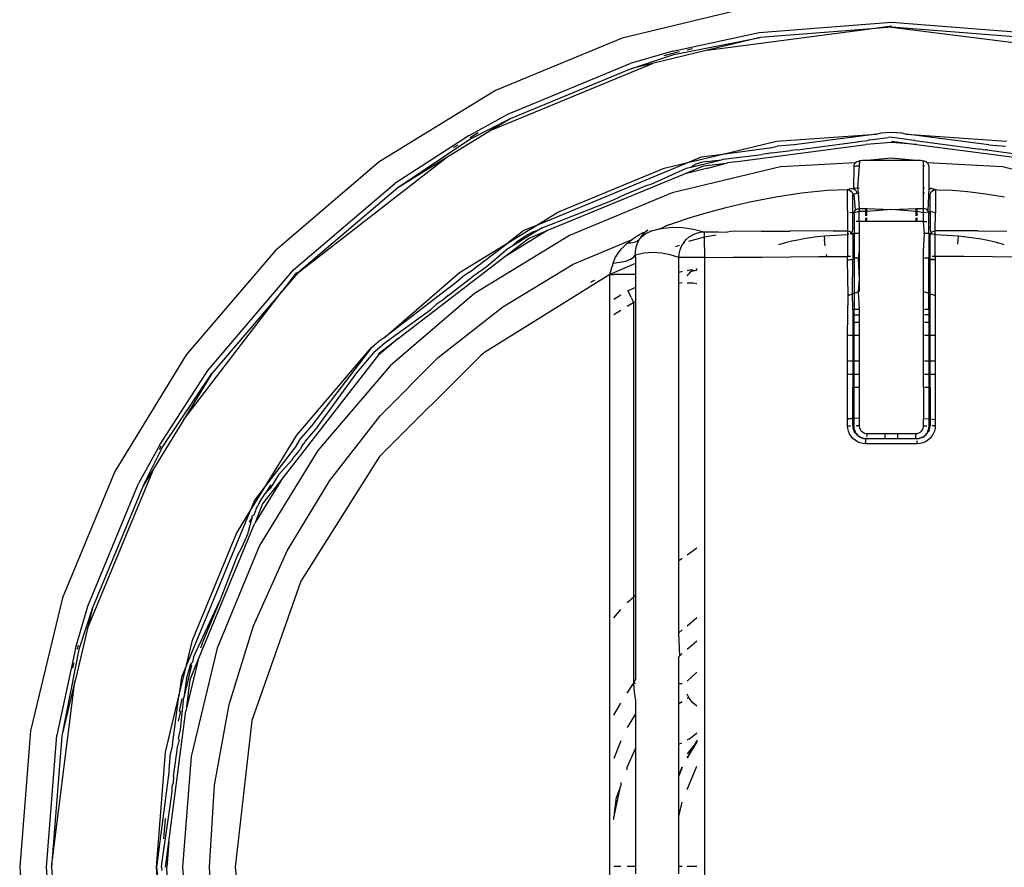
# Model space of a CAD drawing. Units: millimetres. Extents: x -980 to 858, y -1963 to 24.
# Drawn here: x -676 to -638, y -1203 to -1170 of the extents above; entities that cross this region are included whole.
import ezdxf

# ---------------------------------------------------------------- set-up
doc = ezdxf.new("R2010")
doc.units = ezdxf.units.MM

msp = doc.modelspace()

# ---------------------------------------------------------------- linework, layer by layer
for p, q in [((-647.662, -1169.179), (-652.82, -1170.417)), ((-649.506, -1170.886), (-643.299, -1170.069)), ((-647.501, -1170.2), (-642.375, -1169.797)), ((-643.299, -1170.069), (-647.47, -1170.397)), ((-643.299, -1170.069), (-642.375, -1169.947)), ((-642.375, -1169.996), (-643.299, -1170.069)), ((-642.375, -1169.797), (-637.249, -1170.2)), ((-637.28, -1170.397), (-642.375, -1169.996)), ((-642.375, -1169.996), (-635.177, -1170.902)), ((-652.82, -1170.417), (-657.72, -1172.447)), ((-650.853, -1170.924), (-647.501, -1170.2)), ((-650.817, -1171.059), (-647.47, -1170.397)), ((-647.47, -1170.397), (-649.506, -1170.886)), ((-649.506, -1170.886), (-651.633, -1171.397)), ((-650.3, -1170.873), (-650.091, -1170.822)), ((-650.853, -1170.924), (-652.5, -1171.401)), ((-652.439, -1171.59), (-650.817, -1171.059)), ((-651.188, -1171.086), (-650.595, -1170.943)), ((-657.867, -1173.979), (-651.633, -1171.397)), ((-657.251, -1173.368), (-652.5, -1171.401)), ((-652.439, -1171.59), (-657.16, -1173.546)), ((-651.633, -1171.397), (-652.439, -1171.59)), ((-657.72, -1172.447), (-662.242, -1175.218)), ((-658.753, -1174.196), (-657.251, -1173.368)), ((-657.16, -1173.546), (-658.683, -1174.317)), ((-657.16, -1173.546), (-657.867, -1173.979)), ((-658.753, -1174.196), (-661.634, -1176.055)), ((-658.683, -1174.317), (-661.517, -1176.216)), ((-657.867, -1173.979), (-659.673, -1175.086)), ((-658.713, -1174.265), (-658.402, -1174.074)), ((-646.833, -1174.414), (-642.957, -1174.14)), ((-642.957, -1174.14), (-646.152, -1174.56)), ((-643.215, -1174.367), (-642.504, -1174.273)), ((-642.957, -1174.14), (-642.766, -1174.094)), ((-642.766, -1174.094), (-642.375, -1174.063)), ((-642.375, -1174.263), (-642.504, -1174.273)), ((-642.375, -1174.063), (-641.984, -1174.094)), ((-642.375, -1174.263), (-642.246, -1174.273)), ((-642.246, -1174.273), (-641.495, -1174.38)), ((-641.984, -1174.094), (-641.793, -1174.14)), ((-641.793, -1174.14), (-637.917, -1174.414)), ((-638.598, -1174.56), (-641.793, -1174.14)), ((-659.356, -1174.659), (-659.18, -1174.55)), ((-649.011, -1174.937), (-646.833, -1174.414)), ((-647.12, -1174.688), (-649.011, -1174.937)), ((-648.44, -1175.21), (-643.353, -1174.54)), ((-647.12, -1174.688), (-646.802, -1174.612)), ((-646.152, -1174.56), (-646.802, -1174.612)), ((-646.023, -1174.75), (-643.684, -1174.442)), ((-643.684, -1174.442), (-643.656, -1174.425)), ((-643.656, -1174.425), (-643.287, -1174.39)), ((-642.375, -1174.463), (-643.353, -1174.54)), ((-643.215, -1174.367), (-643.287, -1174.39)), ((-642.375, -1174.411), (-641.397, -1174.54)), ((-641.397, -1174.54), (-642.375, -1174.463)), ((-641.463, -1174.39), (-641.495, -1174.38)), ((-641.463, -1174.39), (-638.94, -1174.722)), ((-641.397, -1174.54), (-636.31, -1175.21)), ((-638.598, -1174.56), (-637.948, -1174.612)), ((-665.403, -1179.535), (-659.673, -1175.086)), ((-659.673, -1175.086), (-661.517, -1176.216)), ((-650.213, -1175.225), (-649.011, -1174.937)), ((-649.751, -1175.034), (-650.213, -1175.225)), ((-649.011, -1174.937), (-649.751, -1175.034)), ((-648.901, -1175.116), (-647.403, -1174.932)), ((-647.185, -1174.89), (-647.403, -1174.932)), ((-647.185, -1174.89), (-647.136, -1174.897)), ((-647.01, -1174.867), (-647.136, -1174.897)), ((-647.01, -1174.867), (-646.281, -1174.771)), ((-646.023, -1174.75), (-646.281, -1174.771)), ((-642.375, -1175.071), (-643.325, -1175.163)), ((-641.425, -1175.163), (-642.375, -1175.071)), ((-638.854, -1174.73), (-638.94, -1174.722)), ((-638.854, -1174.73), (-638.727, -1174.75)), ((-638.663, -1174.755), (-638.727, -1174.75)), ((-638.663, -1174.755), (-637.382, -1174.925)), ((-662.242, -1175.218), (-666.275, -1178.663)), ((-650.213, -1175.225), (-656.164, -1177.69)), ((-655.314, -1177.17), (-651.182, -1175.458)), ((-651.688, -1176.08), (-650.323, -1175.457)), ((-651.182, -1175.458), (-650.213, -1175.225)), ((-646.676, -1175.409), (-650.871, -1176.416)), ((-650.422, -1175.686), (-649.661, -1175.371)), ((-649.497, -1175.464), (-650.422, -1175.686)), ((-650.323, -1175.457), (-650.158, -1175.417)), ((-650.158, -1175.417), (-648.964, -1175.131)), ((-650.158, -1175.417), (-649.991, -1175.319)), ((-649.7, -1175.228), (-649.991, -1175.319)), ((-649.534, -1175.199), (-649.7, -1175.228)), ((-649.661, -1175.371), (-648.773, -1175.26)), ((-649.534, -1175.199), (-648.964, -1175.131)), ((-649.497, -1175.464), (-648.773, -1175.26)), ((-648.964, -1175.131), (-648.901, -1175.116)), ((-648.773, -1175.26), (-648.731, -1175.248)), ((-648.515, -1175.228), (-648.731, -1175.248)), ((-648.44, -1175.21), (-648.515, -1175.228)), ((-643.766, -1175.247), (-646.676, -1175.409)), ((-643.828, -1176.255), (-643.825, -1175.388)), ((-643.825, -1175.388), (-643.823, -1175.357)), ((-643.823, -1175.357), (-643.815, -1175.327)), ((-643.815, -1175.327), (-643.803, -1175.298)), ((-643.803, -1175.298), (-643.787, -1175.271)), ((-643.801, -1175.38), (-643.771, -1175.376)), ((-643.787, -1175.271), (-643.766, -1175.247)), ((-643.771, -1175.376), (-643.73, -1175.373)), ((-643.716, -1175.211), (-643.766, -1175.247)), ((-643.766, -1175.247), (-643.743, -1175.227)), ((-643.743, -1175.227), (-643.716, -1175.211)), ((-643.73, -1175.373), (-643.679, -1175.37)), ((-643.716, -1175.211), (-643.687, -1175.199)), ((-643.625, -1175.367), (-643.695, -1176.224)), ((-643.687, -1175.199), (-643.656, -1175.191)), ((-643.679, -1175.37), (-643.625, -1175.367)), ((-643.656, -1175.191), (-643.61, -1175.181)), ((-643.61, -1175.181), (-643.625, -1175.367)), ((-643.568, -1175.174), (-643.61, -1175.181)), ((-643.501, -1175.168), (-643.568, -1175.174)), ((-643.418, -1175.164), (-643.501, -1175.168)), ((-643.325, -1175.163), (-643.418, -1175.164)), ((-641.425, -1175.163), (-643.325, -1175.163)), ((-641.332, -1175.164), (-641.425, -1175.163)), ((-641.249, -1175.168), (-641.332, -1175.164)), ((-641.182, -1175.174), (-641.249, -1175.168)), ((-641.125, -1175.189), (-641.182, -1175.174)), ((-641.094, -1175.191), (-641.125, -1175.189)), ((-641.125, -1175.367), (-641.125, -1175.189)), ((-641.063, -1175.199), (-641.125, -1175.189)), ((-641.125, -1175.367), (-641.094, -1175.369)), ((-641.125, -1176.22), (-641.125, -1175.367)), ((-641.063, -1175.199), (-641.094, -1175.191)), ((-641.034, -1175.211), (-641.063, -1175.199)), ((-641.007, -1175.227), (-641.034, -1175.211)), ((-640.984, -1175.247), (-641.034, -1175.211)), ((-640.984, -1175.247), (-641.007, -1175.227)), ((-640.963, -1175.271), (-640.984, -1175.247)), ((-638.074, -1175.409), (-640.984, -1175.247)), ((-640.947, -1175.298), (-640.963, -1175.271)), ((-640.935, -1175.327), (-640.947, -1175.298)), ((-640.927, -1175.357), (-640.935, -1175.327)), ((-640.925, -1175.388), (-640.927, -1175.357)), ((-640.925, -1175.388), (-640.925, -1176.236)), ((-633.879, -1176.416), (-638.074, -1175.409)), ((-655.691, -1177.868), (-650.422, -1175.686)), ((-665.544, -1179.394), (-661.634, -1176.055)), ((-661.517, -1176.216), (-665.403, -1179.535)), ((-652.683, -1176.471), (-651.849, -1176.125)), ((-651.849, -1176.125), (-651.688, -1176.08)), ((-643.787, -1176.234), (-643.859, -1176.242)), ((-643.828, -1176.255), (-643.787, -1176.234)), ((-643.787, -1176.234), (-643.695, -1176.224)), ((-643.695, -1176.224), (-643.625, -1176.218)), ((-643.695, -1176.224), (-643.662, -1176.433)), ((-641.125, -1176.22), (-641.094, -1176.224)), ((-641.125, -1176.427), (-641.125, -1176.22)), ((-640.925, -1176.236), (-640.963, -1177.111)), ((-640.925, -1176.236), (-640.875, -1176.243)), ((-640.925, -1176.238), (-640.891, -1176.242)), ((-650.871, -1176.416), (-654.856, -1178.067)), ((-653.177, -1176.697), (-652.683, -1176.471)), ((-646.862, -1176.585), (-647.865, -1176.778)), ((-645.864, -1176.433), (-646.862, -1176.585)), ((-644.869, -1176.32), (-645.864, -1176.433)), ((-644.088, -1176.298), (-644.869, -1176.32)), ((-644.088, -1176.298), (-644.048, -1176.277)), ((-644.088, -1176.298), (-644.023, -1176.305)), ((-644.088, -1176.298), (-644.076, -1177.889)), ((-644.048, -1176.277), (-644.001, -1176.266)), ((-644.001, -1176.266), (-644.023, -1176.305)), ((-644.023, -1176.305), (-643.964, -1176.332)), ((-644.001, -1176.266), (-643.937, -1176.254)), ((-643.964, -1176.332), (-643.916, -1176.376)), ((-643.937, -1176.254), (-643.875, -1176.244)), ((-643.916, -1176.376), (-643.886, -1176.433)), ((-643.886, -1176.433), (-643.875, -1176.497)), ((-643.875, -1176.244), (-643.828, -1176.255)), ((-643.875, -1177.181), (-643.875, -1176.497)), ((-643.817, -1176.466), (-643.849, -1176.477)), ((-643.828, -1176.255), (-643.788, -1176.284)), ((-643.774, -1176.454), (-643.817, -1176.466)), ((-643.766, -1177.087), (-643.817, -1176.466)), ((-643.788, -1176.284), (-643.755, -1176.328)), ((-643.721, -1176.443), (-643.774, -1176.454)), ((-643.755, -1176.328), (-643.732, -1176.382)), ((-643.732, -1176.382), (-643.721, -1176.443)), ((-643.662, -1176.433), (-643.721, -1176.443)), ((-643.625, -1176.427), (-643.662, -1176.433)), ((-643.662, -1176.433), (-643.625, -1177.029)), ((-641.094, -1176.432), (-641.125, -1176.427)), ((-641.125, -1177.029), (-641.125, -1176.427)), ((-640.891, -1176.242), (-640.812, -1176.254)), ((-640.812, -1176.254), (-640.875, -1176.243)), ((-640.875, -1176.497), (-640.864, -1176.433)), ((-640.875, -1177.134), (-640.875, -1176.497)), ((-640.864, -1176.433), (-640.834, -1176.376)), ((-640.834, -1176.376), (-640.786, -1176.332)), ((-640.812, -1176.254), (-640.748, -1176.266)), ((-640.786, -1176.332), (-640.727, -1176.305)), ((-640.748, -1176.266), (-640.701, -1176.277)), ((-640.748, -1176.266), (-640.727, -1176.305)), ((-640.727, -1176.305), (-640.701, -1176.277)), ((-640.727, -1176.305), (-640.672, -1176.288)), ((-640.701, -1176.277), (-640.672, -1176.288)), ((-640.672, -1176.288), (-640.665, -1176.617)), ((-640.672, -1176.288), (-640.487, -1176.308)), ((-640.665, -1176.617), (-640.669, -1177.197)), ((-640.487, -1176.308), (-640.151, -1176.295)), ((-640.151, -1176.295), (-639.429, -1176.366)), ((-639.429, -1176.366), (-638.71, -1176.457)), ((-638.71, -1176.457), (-637.993, -1176.567)), ((-655.922, -1177.776), (-653.177, -1176.697)), ((-648.357, -1176.888), (-648.847, -1177.007)), ((-647.865, -1176.778), (-648.357, -1176.888)), ((-656.164, -1177.69), (-655.314, -1177.17)), ((-649.577, -1177.204), (-650.301, -1177.42)), ((-648.847, -1177.007), (-649.577, -1177.204)), ((-643.875, -1177.181), (-643.981, -1177.19)), ((-643.823, -1177.197), (-643.875, -1177.181)), ((-643.875, -1177.77), (-643.875, -1177.181)), ((-643.825, -1177.228), (-643.823, -1177.197)), ((-643.825, -1177.228), (-643.825, -1177.998)), ((-643.823, -1177.197), (-643.803, -1177.137)), ((-643.625, -1177.138), (-643.823, -1177.197)), ((-643.823, -1177.197), (-643.815, -1177.166)), ((-643.815, -1177.166), (-643.803, -1177.137)), ((-643.803, -1177.137), (-643.766, -1177.087)), ((-643.803, -1177.137), (-643.787, -1177.111)), ((-643.787, -1177.111), (-643.766, -1177.087)), ((-643.766, -1177.087), (-643.743, -1177.067)), ((-643.743, -1177.067), (-643.716, -1177.05)), ((-643.716, -1177.05), (-643.687, -1177.038)), ((-643.687, -1177.038), (-643.656, -1177.031)), ((-643.656, -1177.031), (-643.625, -1177.029)), ((-643.625, -1177.029), (-643.375, -1177.029)), ((-643.625, -1177.063), (-643.625, -1177.138)), ((-643.375, -1177.142), (-643.625, -1177.138)), ((-643.625, -1177.527), (-643.625, -1177.138)), ((-643.375, -1177.029), (-643.375, -1177.142)), ((-643.375, -1177.029), (-643.325, -1177.029)), ((-643.325, -1177.138), (-643.375, -1177.142)), ((-643.375, -1177.142), (-643.375, -1177.311)), ((-643.375, -1177.38), (-643.375, -1177.527)), ((-643.325, -1177.138), (-643.325, -1177.029)), ((-643.325, -1177.029), (-642.375, -1177.063)), ((-642.375, -1177.063), (-643.325, -1177.138)), ((-643.325, -1177.311), (-643.325, -1177.138)), ((-643.325, -1177.527), (-643.325, -1177.38)), ((-642.375, -1177.063), (-641.425, -1177.029)), ((-641.425, -1177.138), (-642.375, -1177.063)), ((-641.425, -1177.029), (-641.425, -1177.138)), ((-641.425, -1177.029), (-641.375, -1177.029)), ((-641.425, -1177.138), (-641.425, -1177.311)), ((-641.375, -1177.142), (-641.425, -1177.138)), ((-641.425, -1177.38), (-641.425, -1177.527)), ((-641.375, -1177.142), (-641.375, -1177.029)), ((-641.375, -1177.029), (-641.125, -1177.029)), ((-641.375, -1177.311), (-641.375, -1177.142)), ((-641.125, -1177.189), (-641.375, -1177.142)), ((-641.375, -1177.527), (-641.375, -1177.38)), ((-641.094, -1177.031), (-641.125, -1177.029)), ((-641.125, -1177.189), (-641.125, -1177.063)), ((-640.935, -1177.166), (-641.125, -1177.189)), ((-641.125, -1177.527), (-641.125, -1177.189)), ((-641.063, -1177.038), (-641.094, -1177.031)), ((-641.034, -1177.05), (-641.063, -1177.038)), ((-641.007, -1177.067), (-641.034, -1177.05)), ((-640.984, -1177.087), (-641.007, -1177.067)), ((-640.963, -1177.111), (-640.984, -1177.087)), ((-640.947, -1177.137), (-640.963, -1177.111)), ((-640.935, -1177.166), (-640.947, -1177.137)), ((-640.875, -1177.134), (-640.935, -1177.166)), ((-640.927, -1177.197), (-640.935, -1177.166)), ((-640.935, -1177.166), (-640.925, -1177.228)), ((-640.925, -1177.228), (-640.927, -1177.197)), ((-640.925, -1177.998), (-640.925, -1177.228)), ((-640.669, -1177.197), (-640.875, -1177.134)), ((-640.875, -1177.134), (-640.875, -1177.77)), ((-640.674, -1177.889), (-640.669, -1177.197)), ((-657.218, -1178.336), (-656.164, -1177.69)), ((-656.164, -1177.69), (-656.625, -1177.881)), ((-651.115, -1177.692), (-651.3, -1177.799)), ((-651.3, -1177.799), (-650.877, -1177.748)), ((-651.115, -1177.692), (-651.019, -1177.658)), ((-650.979, -1177.655), (-651.019, -1177.658)), ((-650.301, -1177.42), (-650.979, -1177.655)), ((-650.877, -1177.748), (-650.458, -1177.757)), ((-650.458, -1177.757), (-650.043, -1177.82)), ((-643.625, -1177.527), (-643.743, -1177.527)), ((-643.375, -1177.527), (-643.625, -1177.527)), ((-643.625, -1177.527), (-643.625, -1177.99)), ((-643.325, -1177.527), (-643.375, -1177.527)), ((-641.425, -1177.527), (-643.325, -1177.527)), ((-641.375, -1177.527), (-641.425, -1177.527)), ((-641.125, -1177.527), (-641.375, -1177.527)), ((-641.094, -1177.991), (-641.125, -1177.527)), ((-641.125, -1177.527), (-641.007, -1177.527)), ((-654.856, -1178.067), (-658.535, -1180.321)), ((-655.691, -1177.868), (-657.428, -1178.933)), ((-656.625, -1177.881), (-657.218, -1178.336)), ((-656.067, -1177.865), (-657.114, -1178.506)), ((-656.868, -1178.285), (-656.525, -1178.055)), ((-656.525, -1178.055), (-656.254, -1177.914)), ((-656.451, -1178.183), (-655.691, -1177.868)), ((-656.254, -1177.914), (-656.067, -1177.865)), ((-655.922, -1177.776), (-656.067, -1177.865)), ((-652.455, -1178.239), (-652.306, -1178.132)), ((-652.306, -1178.132), (-652.149, -1178.033)), ((-652.149, -1178.033), (-652.049, -1177.978)), ((-652.103, -1178.172), (-652.067, -1178.135)), ((-652.101, -1178.139), (-652.103, -1178.172)), ((-652.082, -1178.112), (-652.101, -1178.139)), ((-652.063, -1178.087), (-652.082, -1178.112)), ((-652.067, -1178.135), (-652.03, -1178.1)), ((-652.026, -1178.042), (-652.063, -1178.087)), ((-652.049, -1177.978), (-651.984, -1177.943)), ((-652.03, -1178.1), (-651.991, -1178.068)), ((-651.988, -1178.001), (-652.026, -1178.042)), ((-651.991, -1178.068), (-651.951, -1178.037)), ((-651.948, -1177.962), (-651.988, -1178.001)), ((-651.984, -1177.943), (-651.948, -1177.962)), ((-651.951, -1178.037), (-651.909, -1178.008)), ((-651.948, -1177.962), (-651.907, -1177.927)), ((-651.907, -1177.927), (-651.948, -1177.962)), ((-651.909, -1178.008), (-651.866, -1177.982)), ((-651.814, -1177.863), (-651.907, -1177.927)), ((-651.864, -1177.895), (-651.907, -1177.927)), ((-651.866, -1177.982), (-651.821, -1177.957)), ((-651.864, -1177.895), (-651.814, -1177.863)), ((-651.814, -1177.863), (-651.864, -1177.895)), ((-651.814, -1177.863), (-651.854, -1177.889)), ((-651.821, -1177.957), (-651.776, -1177.935)), ((-651.776, -1177.935), (-651.726, -1177.915)), ((-651.753, -1177.904), (-651.3, -1177.799)), ((-651.753, -1177.904), (-651.726, -1177.915)), ((-651.3, -1177.799), (-651.726, -1177.915)), ((-650.329, -1178.228), (-650.212, -1178.127)), ((-649.632, -1178.133), (-650.243, -1178.308)), ((-650.212, -1178.127), (-650.081, -1178.044)), ((-650.081, -1178.044), (-649.939, -1177.983)), ((-650.043, -1177.82), (-649.635, -1177.93)), ((-649.939, -1177.983), (-649.789, -1177.945)), ((-649.789, -1177.945), (-649.635, -1177.93)), ((-649.635, -1177.93), (-649.079, -1177.923)), ((-649.635, -1177.93), (-649.632, -1178.133)), ((-649.172, -1178.051), (-649.632, -1178.133)), ((-649.632, -1178.133), (-649.621, -1178.929)), ((-649.079, -1177.923), (-648.736, -1177.947)), ((-648.618, -1177.918), (-648.736, -1177.947)), ((-647.411, -1177.907), (-648.618, -1177.918)), ((-647.411, -1177.907), (-646.299, -1177.899)), ((-644.632, -1177.89), (-646.299, -1177.899)), ((-645.25, -1178.124), (-645.514, -1178.161)), ((-644.98, -1178.092), (-645.25, -1178.124)), ((-644.075, -1178.049), (-644.98, -1178.092)), ((-644.98, -1178.092), (-644.966, -1178.225)), ((-644.632, -1177.89), (-644.076, -1177.889)), ((-644.076, -1177.889), (-644.014, -1177.898)), ((-644.076, -1177.889), (-644.075, -1178.049)), ((-644.032, -1178.011), (-644.075, -1178.049)), ((-644.075, -1178.049), (-644.075, -1178.885)), ((-644.014, -1177.898), (-643.958, -1177.926)), ((-643.94, -1178.003), (-643.978, -1178.006)), ((-643.958, -1177.926), (-643.913, -1177.971)), ((-643.885, -1178.026), (-643.94, -1178.003)), ((-643.875, -1177.77), (-643.913, -1177.971)), ((-643.913, -1177.971), (-643.885, -1178.026)), ((-643.825, -1177.998), (-643.885, -1178.026)), ((-643.885, -1178.026), (-643.875, -1178.088)), ((-643.875, -1178.088), (-643.875, -1178.944)), ((-643.625, -1177.99), (-643.825, -1177.998)), ((-643.825, -1177.998), (-643.821, -1178.944)), ((-643.625, -1177.99), (-643.625, -1178.677)), ((-641.094, -1177.991), (-641.125, -1177.99)), ((-641.125, -1178.677), (-641.094, -1177.991)), ((-640.925, -1177.998), (-641.063, -1177.992)), ((-640.925, -1177.998), (-640.929, -1178.944)), ((-640.865, -1178.026), (-640.925, -1177.998)), ((-640.837, -1177.971), (-640.875, -1177.77)), ((-640.875, -1178.102), (-640.865, -1178.026)), ((-640.875, -1178.944), (-640.875, -1178.102)), ((-640.865, -1178.026), (-640.837, -1177.971)), ((-640.81, -1178.003), (-640.865, -1178.026)), ((-640.837, -1177.971), (-640.792, -1177.926)), ((-640.675, -1178.048), (-640.81, -1178.003)), ((-640.792, -1177.926), (-640.736, -1177.898)), ((-640.736, -1177.898), (-640.674, -1177.889)), ((-640.675, -1178.048), (-640.674, -1177.889)), ((-639.77, -1178.092), (-640.675, -1178.048)), ((-640.675, -1178.885), (-640.675, -1178.048)), ((-639.007, -1177.895), (-640.674, -1177.889)), ((-639.803, -1178.41), (-639.77, -1178.092)), ((-639.47, -1178.128), (-639.77, -1178.092)), ((-639.178, -1178.17), (-639.47, -1178.128)), ((-639.007, -1177.895), (-637.895, -1177.902)), ((-659.127, -1179.506), (-657.218, -1178.336)), ((-658.731, -1179.497), (-657.218, -1178.336)), ((-657.428, -1178.933), (-656.451, -1178.183)), ((-657.114, -1178.506), (-657.33, -1178.639)), ((-657.114, -1178.506), (-656.868, -1178.285)), ((-654.717, -1179.178), (-652.455, -1178.239)), ((-652.841, -1178.587), (-652.643, -1178.394)), ((-652.841, -1178.587), (-652.691, -1178.437)), ((-652.643, -1178.394), (-652.691, -1178.437)), ((-652.691, -1178.437), (-652.667, -1178.416)), ((-652.667, -1178.416), (-652.643, -1178.394)), ((-652.643, -1178.394), (-652.619, -1178.374)), ((-652.619, -1178.374), (-652.595, -1178.353)), ((-652.595, -1178.353), (-652.455, -1178.239)), ((-652.595, -1178.353), (-652.488, -1178.354)), ((-652.488, -1178.354), (-652.389, -1178.341)), ((-652.389, -1178.341), (-652.299, -1178.315)), ((-652.299, -1178.315), (-652.22, -1178.276)), ((-652.249, -1178.413), (-652.285, -1178.533)), ((-652.2, -1178.306), (-652.249, -1178.413)), ((-652.22, -1178.276), (-652.15, -1178.222)), ((-652.15, -1178.222), (-652.2, -1178.306)), ((-652.15, -1178.222), (-652.103, -1178.172)), ((-652.137, -1178.196), (-652.15, -1178.222)), ((-652.103, -1178.172), (-652.137, -1178.196)), ((-650.599, -1178.454), (-650.748, -1178.515)), ((-650.569, -1178.624), (-650.51, -1178.48)), ((-650.51, -1178.48), (-650.459, -1178.396)), ((-650.429, -1178.347), (-650.459, -1178.396)), ((-650.429, -1178.347), (-650.329, -1178.228)), ((-650.386, -1178.366), (-650.429, -1178.347)), ((-646.619, -1178.39), (-646.748, -1178.429)), ((-646.439, -1178.342), (-646.619, -1178.39)), ((-646.234, -1178.294), (-646.439, -1178.342)), ((-646.01, -1178.247), (-646.234, -1178.294)), ((-645.768, -1178.202), (-646.01, -1178.247)), ((-645.514, -1178.161), (-645.768, -1178.202)), ((-644.94, -1178.475), (-644.966, -1178.225)), ((-638.898, -1178.217), (-639.178, -1178.17)), ((-638.636, -1178.268), (-638.898, -1178.217)), ((-638.297, -1178.345), (-638.636, -1178.268)), ((-638.062, -1178.41), (-638.297, -1178.345)), ((-638.003, -1178.429), (-638.062, -1178.41)), ((-666.275, -1178.663), (-669.72, -1182.696)), ((-658.089, -1179.288), (-657.33, -1178.639)), ((-653.082, -1178.935), (-652.974, -1178.752)), ((-652.974, -1178.752), (-652.841, -1178.587)), ((-652.363, -1178.914), (-652.306, -1178.829)), ((-652.305, -1178.671), (-652.306, -1178.829)), ((-651.968, -1178.751), (-652.306, -1178.829)), ((-652.306, -1178.829), (-652.302, -1178.976)), ((-652.285, -1178.533), (-652.305, -1178.671)), ((-651.63, -1178.727), (-651.968, -1178.751)), ((-651.293, -1178.751), (-651.63, -1178.727)), ((-650.955, -1178.82), (-651.293, -1178.751)), ((-650.618, -1178.929), (-650.955, -1178.82)), ((-650.618, -1178.929), (-650.605, -1178.775)), ((-650.605, -1178.775), (-650.569, -1178.624)), ((-648.512, -1178.916), (-647.403, -1178.905)), ((-647.403, -1178.905), (-646.294, -1178.896)), ((-646.294, -1178.896), (-645.184, -1178.89)), ((-645.184, -1178.89), (-644.896, -1178.889)), ((-644.904, -1178.811), (-644.896, -1178.889)), ((-644.896, -1178.889), (-644.075, -1178.885)), ((-644.075, -1179.011), (-644.075, -1178.885)), ((-643.957, -1178.885), (-644.075, -1178.885)), ((-643.625, -1178.677), (-643.669, -1178.944)), ((-643.625, -1178.677), (-643.625, -1178.944)), ((-641.125, -1178.944), (-641.125, -1178.677)), ((-640.675, -1178.885), (-640.793, -1178.885)), ((-639.854, -1178.889), (-640.675, -1178.885)), ((-640.675, -1178.885), (-640.675, -1179.011)), ((-639.851, -1178.857), (-639.854, -1178.889)), ((-639.566, -1178.89), (-639.854, -1178.889)), ((-638.456, -1178.896), (-639.566, -1178.89)), ((-637.347, -1178.905), (-638.456, -1178.896)), ((-661.499, -1182.057), (-657.428, -1178.933)), ((-658.387, -1179.489), (-658.089, -1179.288)), ((-657.44, -1180.832), (-654.717, -1179.178)), ((-652.298, -1179.158), (-653.291, -1179.577)), ((-653.209, -1179.313), (-653.183, -1179.226)), ((-653.183, -1179.226), (-653.159, -1179.139)), ((-653.159, -1179.139), (-653.082, -1178.935)), ((-653.159, -1179.139), (-652.901, -1179.109)), ((-652.901, -1179.109), (-652.672, -1179.059)), ((-652.672, -1179.059), (-652.489, -1178.992)), ((-652.489, -1178.992), (-652.363, -1178.914)), ((-652.302, -1178.976), (-652.299, -1179.124)), ((-652.299, -1179.124), (-652.298, -1179.158)), ((-652.298, -1179.158), (-652.297, -1179.273)), ((-652.297, -1179.273), (-652.296, -1179.425)), ((-650.618, -1179.502), (-650.618, -1178.929)), ((-649.621, -1178.929), (-650.618, -1178.929)), ((-649.621, -1178.929), (-648.512, -1178.916)), ((-649.621, -1178.929), (-649.621, -1226.197)), ((-644.075, -1179.011), (-644.013, -1179.007)), ((-644.051, -1180.387), (-644.075, -1179.011)), ((-643.984, -1179.005), (-643.875, -1178.997)), ((-643.878, -1180.33), (-643.875, -1178.997)), ((-643.875, -1178.944), (-643.821, -1178.944)), ((-643.875, -1178.944), (-643.875, -1178.997)), ((-643.821, -1178.944), (-643.825, -1180.313)), ((-643.669, -1178.944), (-643.821, -1178.944)), ((-643.669, -1178.944), (-643.625, -1178.944)), ((-643.669, -1178.944), (-643.625, -1179.757)), ((-643.625, -1178.944), (-643.625, -1179.757)), ((-641.125, -1178.944), (-641.094, -1178.944)), ((-641.125, -1180.252), (-641.125, -1178.944)), ((-640.929, -1178.944), (-641.063, -1178.944)), ((-640.929, -1178.944), (-640.875, -1178.944)), ((-640.925, -1180.313), (-640.929, -1178.944)), ((-640.875, -1178.997), (-640.875, -1178.944)), ((-640.675, -1179.005), (-640.875, -1178.987)), ((-640.875, -1178.997), (-640.675, -1179.011)), ((-640.872, -1180.33), (-640.875, -1178.997)), ((-640.675, -1179.011), (-640.675, -1180.398)), ((-668.883, -1183.304), (-665.544, -1179.394)), ((-665.438, -1179.5), (-666.005, -1180.24)), ((-665.403, -1179.535), (-666.005, -1180.24)), ((-662.039, -1182.036), (-659.127, -1179.506)), ((-659.567, -1180.393), (-658.591, -1179.646)), ((-659.505, -1180.091), (-659.009, -1179.668)), ((-658.731, -1179.497), (-659.009, -1179.668)), ((-658.41, -1179.535), (-658.591, -1179.646)), ((-658.41, -1179.535), (-658.387, -1179.489)), ((-653.291, -1179.577), (-658.154, -1182.6)), ((-653.291, -1179.577), (-653.263, -1179.489)), ((-653.291, -1225.549), (-653.291, -1179.577)), ((-653.291, -1179.577), (-653.144, -1179.577)), ((-653.263, -1179.489), (-653.235, -1179.401)), ((-653.235, -1179.401), (-653.209, -1179.313)), ((-652.861, -1179.577), (-653.144, -1179.577)), ((-652.295, -1179.577), (-652.861, -1179.577)), ((-652.296, -1179.425), (-652.295, -1179.577)), ((-652.295, -1179.577), (-652.295, -1180.087)), ((-650.483, -1179.47), (-650.618, -1179.502)), ((-650.618, -1179.913), (-650.618, -1179.502)), ((-650.185, -1179.42), (-650.297, -1179.435)), ((-650.288, -1179.612), (-650.297, -1179.647)), ((-650.248, -1179.564), (-650.288, -1179.612)), ((-650.203, -1179.521), (-650.248, -1179.564)), ((-650.153, -1179.484), (-650.203, -1179.521)), ((-650.092, -1179.417), (-650.185, -1179.42)), ((-650.099, -1179.454), (-650.153, -1179.484)), ((-650.033, -1179.434), (-650.099, -1179.454)), ((-650.033, -1179.434), (-650.092, -1179.417)), ((-650.033, -1179.434), (-649.914, -1179.396)), ((-649.914, -1179.429), (-650.033, -1179.434)), ((-649.914, -1179.396), (-649.914, -1179.347)), ((-653.952, -1179.843), (-654.026, -1179.888)), ((-653.89, -1179.817), (-653.952, -1179.843)), ((-650.618, -1179.913), (-650.483, -1179.892)), ((-650.618, -1190.667), (-650.618, -1179.913)), ((-650.297, -1179.907), (-650.057, -1179.905)), ((-650.057, -1179.905), (-649.914, -1179.925)), ((-643.625, -1179.757), (-643.659, -1180.258)), ((-643.625, -1179.757), (-643.625, -1180.247)), ((-669.816, -1185.207), (-666.005, -1180.24)), ((-666.005, -1180.24), (-668.722, -1183.421)), ((-659.505, -1180.091), (-662.039, -1182.036)), ((-658.535, -1180.321), (-661.815, -1183.123)), ((-659.567, -1180.393), (-659.75, -1180.563)), ((-652.861, -1180.382), (-653.144, -1180.552)), ((-652.582, -1180.214), (-652.616, -1180.234)), ((-652.295, -1180.087), (-652.582, -1180.214)), ((-652.464, -1180.471), (-652.568, -1180.245)), ((-652.295, -1180.087), (-652.295, -1180.623)), ((-644.075, -1180.412), (-644.013, -1180.375)), ((-644.051, -1180.387), (-644.075, -1180.412)), ((-644.075, -1181.944), (-644.051, -1180.387)), ((-644.013, -1180.375), (-644.051, -1180.387)), ((-643.984, -1180.365), (-643.878, -1180.33)), ((-643.825, -1180.313), (-643.878, -1180.33)), ((-643.875, -1180.944), (-643.878, -1180.33)), ((-643.659, -1180.258), (-643.825, -1180.313)), ((-643.825, -1180.313), (-643.825, -1180.944)), ((-643.659, -1180.258), (-643.625, -1180.247)), ((-643.659, -1180.258), (-643.625, -1180.944)), ((-641.125, -1180.252), (-641.094, -1180.259)), ((-641.125, -1180.944), (-641.125, -1180.252)), ((-640.925, -1180.313), (-641.063, -1180.267)), ((-640.925, -1180.944), (-640.925, -1180.313)), ((-640.872, -1180.33), (-640.925, -1180.313)), ((-640.875, -1180.944), (-640.872, -1180.33)), ((-640.872, -1180.33), (-640.699, -1180.387)), ((-640.675, -1180.398), (-640.699, -1180.387)), ((-640.675, -1180.398), (-640.675, -1181.944)), ((-660.234, -1180.934), (-660.026, -1180.744)), ((-659.75, -1180.563), (-660.026, -1180.744)), ((-652.616, -1180.812), (-652.375, -1180.667)), ((-652.464, -1180.471), (-652.406, -1180.6)), ((-652.406, -1180.6), (-652.375, -1180.667)), ((-652.375, -1180.667), (-652.295, -1180.623)), ((-652.375, -1180.667), (-652.375, -1192.086)), ((-652.295, -1180.623), (-652.295, -1192.016)), ((-662, -1182.222), (-660.234, -1180.934)), ((-659.945, -1182.802), (-657.44, -1180.832)), ((-653.144, -1181.13), (-652.861, -1180.96)), ((-643.875, -1180.944), (-643.825, -1180.944)), ((-643.875, -1180.944), (-643.875, -1181.444)), ((-643.625, -1180.944), (-643.825, -1180.944)), ((-643.825, -1181.144), (-643.825, -1180.944)), ((-643.825, -1181.144), (-643.625, -1181.144)), ((-643.825, -1181.444), (-643.825, -1181.144)), ((-643.625, -1180.944), (-643.625, -1181.144)), ((-643.625, -1181.144), (-643.625, -1181.444)), ((-641.125, -1180.944), (-641.094, -1180.944)), ((-641.125, -1181.144), (-641.125, -1180.944)), ((-641.094, -1181.144), (-641.125, -1181.144)), ((-641.125, -1181.444), (-641.125, -1181.144)), ((-640.925, -1180.944), (-641.063, -1180.944)), ((-640.925, -1181.144), (-641.063, -1181.144)), ((-640.925, -1180.944), (-640.875, -1180.944)), ((-640.925, -1180.944), (-640.925, -1181.144)), ((-640.925, -1181.144), (-640.925, -1181.444)), ((-640.875, -1181.444), (-640.875, -1180.944)), ((-643.825, -1181.444), (-643.875, -1181.444)), ((-643.875, -1181.444), (-643.875, -1181.944)), ((-643.625, -1181.444), (-643.825, -1181.444)), ((-643.825, -1181.944), (-643.825, -1181.444)), ((-643.625, -1181.444), (-643.625, -1181.944)), ((-641.094, -1181.444), (-641.125, -1181.444)), ((-641.125, -1181.944), (-641.125, -1181.444)), ((-640.925, -1181.444), (-641.063, -1181.444)), ((-640.875, -1181.444), (-640.925, -1181.444)), ((-640.925, -1181.444), (-640.925, -1181.944)), ((-640.875, -1181.944), (-640.875, -1181.444)), ((-644.013, -1181.944), (-644.075, -1181.944)), ((-644.075, -1182.944), (-644.075, -1181.944)), ((-643.875, -1181.944), (-643.984, -1181.944)), ((-643.825, -1181.944), (-643.875, -1181.944)), ((-643.875, -1181.944), (-643.875, -1182.944)), ((-643.625, -1181.944), (-643.825, -1181.944)), ((-643.825, -1182.944), (-643.825, -1181.944)), ((-643.625, -1181.944), (-643.625, -1182.944)), ((-641.094, -1181.944), (-641.125, -1181.944)), ((-641.125, -1182.944), (-641.125, -1181.944)), ((-640.925, -1181.944), (-641.063, -1181.944)), ((-640.875, -1181.944), (-640.925, -1181.944)), ((-640.925, -1181.944), (-640.925, -1182.944)), ((-640.675, -1181.944), (-640.875, -1181.944)), ((-640.875, -1182.944), (-640.875, -1181.944)), ((-640.675, -1181.944), (-640.675, -1182.944)), ((-662.528, -1182.411), (-662.27, -1182.191)), ((-662.386, -1182.552), (-662, -1182.222)), ((-662.281, -1182.657), (-661.499, -1182.057)), ((-662.039, -1182.036), (-662.27, -1182.191)), ((-661.499, -1182.057), (-662.245, -1182.694)), ((-669.72, -1182.696), (-672.491, -1187.218)), ((-666.046, -1187.576), (-662.245, -1182.694)), ((-665.432, -1185.811), (-662.528, -1182.411)), ((-662.528, -1182.411), (-664.847, -1185.433)), ((-663.107, -1183.396), (-662.386, -1182.552)), ((-658.216, -1182.662), (-658.308, -1182.74)), ((-658.154, -1182.6), (-658.216, -1182.662)), ((-658.308, -1182.74), (-662.218, -1186.633)), ((-662.194, -1185.059), (-659.945, -1182.802)), ((-644.013, -1182.944), (-644.075, -1182.944)), ((-644.075, -1183.444), (-644.075, -1182.944)), ((-643.875, -1182.944), (-643.984, -1182.944)), ((-643.825, -1182.944), (-643.875, -1182.944)), ((-643.875, -1182.944), (-643.875, -1183.444)), ((-643.625, -1182.944), (-643.825, -1182.944)), ((-643.825, -1183.444), (-643.825, -1182.944)), ((-643.625, -1182.944), (-643.625, -1183.444)), ((-641.094, -1182.944), (-641.125, -1182.944)), ((-641.125, -1183.444), (-641.125, -1182.944)), ((-640.925, -1182.944), (-641.063, -1182.944)), ((-640.875, -1182.944), (-640.925, -1182.944)), ((-640.925, -1182.944), (-640.925, -1183.444)), ((-640.875, -1183.444), (-640.875, -1182.944)), ((-640.675, -1182.944), (-640.875, -1182.944)), ((-640.675, -1182.944), (-640.675, -1183.444)), ((-670.742, -1186.185), (-668.883, -1183.304)), ((-670.621, -1186.255), (-668.722, -1183.421)), ((-668.722, -1183.421), (-669.816, -1185.207)), ((-664.621, -1185.476), (-663.107, -1183.396)), ((-661.815, -1183.123), (-664.617, -1186.404)), ((-644.075, -1183.444), (-644.013, -1183.444)), ((-644.075, -1185.163), (-644.075, -1183.444)), ((-643.984, -1183.444), (-643.875, -1183.444)), ((-643.875, -1183.444), (-643.875, -1183.944)), ((-643.875, -1183.444), (-643.825, -1183.444)), ((-643.825, -1183.444), (-643.625, -1183.444)), ((-643.825, -1183.944), (-643.825, -1183.444)), ((-643.625, -1183.444), (-643.625, -1183.677)), ((-641.125, -1183.444), (-641.094, -1183.444)), ((-641.125, -1183.677), (-641.125, -1183.444)), ((-641.063, -1183.444), (-640.925, -1183.444)), ((-640.925, -1183.444), (-640.875, -1183.444)), ((-640.925, -1183.444), (-640.925, -1183.944)), ((-640.875, -1183.944), (-640.875, -1183.444)), ((-640.875, -1183.444), (-640.675, -1183.444)), ((-640.675, -1183.444), (-640.675, -1185.197)), ((-643.625, -1183.677), (-643.625, -1183.944)), ((-641.125, -1183.944), (-641.125, -1183.677)), ((-643.875, -1183.944), (-643.825, -1183.944)), ((-643.875, -1185.152), (-643.875, -1183.944)), ((-643.825, -1183.944), (-643.625, -1183.944)), ((-643.825, -1185.149), (-643.825, -1183.944)), ((-643.625, -1183.944), (-643.625, -1185.137)), ((-641.125, -1183.944), (-641.094, -1183.944)), ((-641.125, -1183.944), (-641.125, -1185.162)), ((-641.063, -1183.944), (-640.925, -1183.944)), ((-640.925, -1183.944), (-640.875, -1183.944)), ((-640.925, -1183.944), (-640.925, -1185.177)), ((-640.875, -1183.944), (-640.875, -1185.181)), ((-669.816, -1185.207), (-670.959, -1187.071)), ((-664.156, -1187.57), (-662.194, -1185.059)), ((-644.075, -1185.163), (-644.013, -1185.16)), ((-644.075, -1185.197), (-644.075, -1185.163)), ((-644.013, -1185.192), (-644.075, -1185.197)), ((-644.075, -1185.444), (-644.075, -1185.197)), ((-643.984, -1185.158), (-643.875, -1185.152)), ((-643.875, -1185.152), (-643.984, -1185.19)), ((-643.875, -1185.152), (-643.825, -1185.149)), ((-643.875, -1185.444), (-643.875, -1185.152)), ((-643.825, -1185.149), (-643.625, -1185.137)), ((-643.825, -1185.444), (-643.825, -1185.149)), ((-643.625, -1185.137), (-643.625, -1185.244)), ((-643.625, -1185.244), (-643.625, -1185.444)), ((-641.125, -1185.162), (-641.094, -1185.164)), ((-641.125, -1185.244), (-641.125, -1185.162)), ((-641.125, -1185.444), (-641.125, -1185.244)), ((-641.063, -1185.166), (-640.925, -1185.177)), ((-640.925, -1185.177), (-640.925, -1185.444)), ((-640.925, -1185.177), (-640.875, -1185.181)), ((-640.875, -1185.181), (-640.875, -1185.444)), ((-640.875, -1185.181), (-640.675, -1185.197)), ((-640.675, -1185.197), (-640.675, -1185.444)), ((-664.847, -1185.433), (-665.27, -1185.929)), ((-664.621, -1185.476), (-665.108, -1186.046)), ((-644.066, -1185.553), (-644.075, -1185.444)), ((-644.075, -1185.444), (-643.957, -1185.444)), ((-644.041, -1185.66), (-644.066, -1185.553)), ((-643.999, -1185.762), (-644.041, -1185.66)), ((-643.941, -1185.855), (-643.999, -1185.762)), ((-643.875, -1185.444), (-643.869, -1185.522)), ((-643.869, -1185.522), (-643.851, -1185.598)), ((-643.851, -1185.598), (-643.821, -1185.671)), ((-643.819, -1185.522), (-643.825, -1185.444)), ((-643.821, -1185.671), (-643.814, -1185.697)), ((-643.801, -1185.598), (-643.819, -1185.522)), ((-643.814, -1185.697), (-643.78, -1185.738)), ((-643.771, -1185.671), (-643.801, -1185.598)), ((-643.78, -1185.738), (-643.771, -1185.671)), ((-643.78, -1185.738), (-643.73, -1185.738)), ((-643.625, -1185.444), (-643.743, -1185.444)), ((-643.73, -1185.738), (-643.729, -1185.797)), ((-643.625, -1185.444), (-643.621, -1185.491)), ((-643.621, -1185.491), (-643.61, -1185.536)), ((-643.61, -1185.536), (-643.592, -1185.58)), ((-643.592, -1185.58), (-643.568, -1185.62)), ((-643.568, -1185.62), (-643.537, -1185.656)), ((-643.537, -1185.656), (-643.501, -1185.686)), ((-643.501, -1185.686), (-643.461, -1185.711)), ((-643.461, -1185.711), (-643.418, -1185.729)), ((-643.418, -1185.729), (-643.372, -1185.74)), ((-643.372, -1185.74), (-643.325, -1185.744)), ((-643.325, -1185.744), (-642.625, -1185.744)), ((-643.325, -1185.744), (-643.325, -1185.861)), ((-642.625, -1185.744), (-642.625, -1185.944)), ((-642.625, -1185.744), (-642.125, -1185.744)), ((-642.125, -1185.944), (-642.125, -1185.744)), ((-642.125, -1185.744), (-641.425, -1185.744)), ((-641.425, -1185.744), (-641.378, -1185.74)), ((-641.425, -1185.744), (-641.425, -1185.795)), ((-641.378, -1185.74), (-641.332, -1185.729)), ((-641.332, -1185.729), (-641.289, -1185.711)), ((-641.289, -1185.711), (-641.249, -1185.686)), ((-641.249, -1185.686), (-641.213, -1185.656)), ((-641.213, -1185.656), (-641.182, -1185.62)), ((-641.182, -1185.62), (-641.158, -1185.58)), ((-641.158, -1185.58), (-641.14, -1185.536)), ((-641.14, -1185.536), (-641.129, -1185.491)), ((-641.129, -1185.491), (-641.125, -1185.444)), ((-641.125, -1185.444), (-641.007, -1185.444)), ((-641.021, -1185.797), (-641.02, -1185.738)), ((-641.02, -1185.738), (-640.97, -1185.738)), ((-640.949, -1185.598), (-640.979, -1185.671)), ((-640.97, -1185.738), (-640.979, -1185.671)), ((-640.979, -1185.671), (-640.929, -1185.671)), ((-640.931, -1185.522), (-640.949, -1185.598)), ((-640.925, -1185.444), (-640.931, -1185.522)), ((-640.929, -1185.671), (-640.899, -1185.598)), ((-640.899, -1185.598), (-640.881, -1185.522)), ((-640.881, -1185.522), (-640.875, -1185.444)), ((-640.751, -1185.762), (-640.809, -1185.855)), ((-640.675, -1185.444), (-640.793, -1185.444)), ((-640.709, -1185.66), (-640.751, -1185.762)), ((-640.684, -1185.553), (-640.709, -1185.66)), ((-640.675, -1185.444), (-640.684, -1185.553)), ((-666.602, -1187.721), (-665.432, -1185.811)), ((-665.441, -1186.207), (-665.27, -1185.929)), ((-665.237, -1186.256), (-665.163, -1186.127)), ((-665.138, -1186.095), (-665.163, -1186.127)), ((-665.108, -1186.046), (-665.138, -1186.095)), ((-643.87, -1185.939), (-643.941, -1185.855)), ((-643.786, -1186.01), (-643.87, -1185.939)), ((-643.693, -1186.067), (-643.786, -1186.01)), ((-643.729, -1185.797), (-643.679, -1185.797)), ((-643.591, -1186.109), (-643.693, -1186.067)), ((-643.679, -1185.797), (-643.669, -1185.848)), ((-643.669, -1185.848), (-643.619, -1185.848)), ((-643.619, -1185.848), (-643.602, -1185.889)), ((-643.602, -1185.889), (-643.552, -1185.889)), ((-643.485, -1186.135), (-643.591, -1186.109)), ((-643.552, -1185.889), (-643.53, -1185.919)), ((-643.53, -1185.919), (-643.48, -1185.919)), ((-643.375, -1186.144), (-643.485, -1186.135)), ((-643.48, -1185.919), (-643.453, -1185.938)), ((-643.453, -1185.938), (-643.403, -1185.938)), ((-643.403, -1185.938), (-643.375, -1185.944)), ((-643.375, -1185.971), (-643.403, -1185.938)), ((-643.325, -1185.944), (-643.375, -1185.971)), ((-643.325, -1185.944), (-643.375, -1185.944)), ((-643.375, -1185.971), (-643.375, -1186.092)), ((-643.375, -1186.144), (-643.375, -1186.092)), ((-641.375, -1186.144), (-643.375, -1186.144)), ((-643.325, -1185.944), (-642.625, -1185.944)), ((-642.625, -1185.944), (-642.125, -1185.944)), ((-642.125, -1185.944), (-641.375, -1185.944)), ((-641.425, -1185.917), (-641.425, -1185.795)), ((-641.375, -1185.944), (-641.347, -1185.938)), ((-641.375, -1186.144), (-641.375, -1186.026)), ((-641.265, -1186.135), (-641.375, -1186.144)), ((-641.347, -1185.938), (-641.297, -1185.938)), ((-641.297, -1185.938), (-641.27, -1185.919)), ((-641.27, -1185.919), (-641.22, -1185.919)), ((-641.159, -1186.109), (-641.265, -1186.135)), ((-641.22, -1185.919), (-641.198, -1185.889)), ((-641.198, -1185.889), (-641.148, -1185.889)), ((-641.057, -1186.067), (-641.159, -1186.109)), ((-641.148, -1185.889), (-641.131, -1185.848)), ((-641.131, -1185.848), (-641.081, -1185.848)), ((-641.122, -1185.883), (-641.081, -1185.848)), ((-641.081, -1185.848), (-641.071, -1185.797)), ((-641.071, -1185.797), (-641.021, -1185.797)), ((-640.964, -1186.01), (-641.057, -1186.067)), ((-640.88, -1185.939), (-640.964, -1186.01)), ((-640.809, -1185.855), (-640.88, -1185.939)), ((-670.742, -1186.185), (-671.57, -1187.688)), ((-671.392, -1187.778), (-670.621, -1186.255)), ((-670.759, -1186.364), (-670.674, -1186.225)), ((-664.617, -1186.404), (-666.871, -1190.082)), ((-665.441, -1186.207), (-666.602, -1187.721)), ((-665.344, -1186.396), (-665.455, -1186.561)), ((-665.344, -1186.396), (-665.305, -1186.367)), ((-665.237, -1186.256), (-665.305, -1186.367)), ((-666.142, -1187.351), (-665.602, -1186.755)), ((-665.602, -1186.755), (-665.58, -1186.716)), ((-665.58, -1186.716), (-665.455, -1186.561)), ((-662.218, -1186.633), (-665.277, -1191.473)), ((-672.491, -1187.218), (-674.521, -1192.118)), ((-673.541, -1193.306), (-670.959, -1187.071)), ((-670.959, -1187.071), (-671.392, -1187.778)), ((-673.537, -1192.438), (-671.57, -1187.688)), ((-666.046, -1187.576), (-667.016, -1189.159)), ((-666.755, -1188.487), (-666.046, -1187.576)), ((-666.142, -1187.351), (-666.463, -1187.875)), ((-665.801, -1190.299), (-664.156, -1187.57)), ((-671.392, -1187.778), (-673.348, -1192.499)), ((-667.248, -1188.774), (-666.602, -1187.721)), ((-666.602, -1187.721), (-667.057, -1188.313)), ((-666.878, -1188.417), (-666.654, -1188.07)), ((-666.442, -1187.742), (-666.654, -1188.07)), ((-666.654, -1188.07), (-666.463, -1187.875)), ((-667.057, -1188.313), (-667.248, -1188.774)), ((-666.878, -1188.417), (-667.025, -1188.684)), ((-667.248, -1188.774), (-669.713, -1194.726)), ((-667.769, -1189.624), (-667.248, -1188.774)), ((-667.096, -1188.908), (-667.052, -1188.837)), ((-667.052, -1188.837), (-667.033, -1188.756)), ((-667.025, -1188.684), (-667.033, -1188.756)), ((-667.016, -1189.159), (-666.755, -1188.487)), ((-667.325, -1189.631), (-667.162, -1189.016)), ((-667.267, -1189.188), (-667.162, -1189.016)), ((-667.096, -1188.908), (-667.164, -1188.938)), ((-667.162, -1189.016), (-667.164, -1188.938)), ((-667.016, -1189.159), (-667.07, -1189.248)), ((-669.253, -1194.517), (-667.07, -1189.248)), ((-669.48, -1193.756), (-667.769, -1189.624)), ((-667.412, -1189.806), (-667.557, -1190.155)), ((-667.367, -1189.732), (-667.412, -1189.806)), ((-667.367, -1189.732), (-667.325, -1189.631)), ((-666.871, -1190.082), (-668.522, -1194.068)), ((-667.557, -1190.155), (-667.749, -1190.489)), ((-667.106, -1193.205), (-665.801, -1190.299)), ((-650.297, -1190.446), (-649.914, -1190.183)), ((-667.749, -1190.489), (-668.429, -1192.261)), ((-650.618, -1190.667), (-650.483, -1190.574)), ((-650.618, -1193.477), (-650.618, -1190.667)), ((-665.277, -1191.473), (-667.177, -1196.874)), ((-674.521, -1192.118), (-675.759, -1197.276)), ((-669.434, -1194.42), (-668.429, -1192.261)), ((-668.429, -1192.261), (-669.1, -1193.88)), ((-652.616, -1192.299), (-652.375, -1192.086)), ((-652.375, -1192.086), (-652.295, -1192.016)), ((-652.375, -1192.086), (-652.375, -1195.433)), ((-652.295, -1192.016), (-652.295, -1195.297)), ((-674.015, -1194.085), (-673.537, -1192.438)), ((-673.348, -1192.499), (-673.879, -1194.122)), ((-673.348, -1192.499), (-673.541, -1193.306)), ((-653.144, -1192.893), (-652.861, -1192.573)), ((-650.297, -1193.204), (-649.914, -1192.876)), ((-673.541, -1193.306), (-674.017, -1195.288)), ((-668.052, -1196.248), (-667.106, -1193.205)), ((-650.618, -1193.477), (-650.483, -1193.362)), ((-669.713, -1194.726), (-669.48, -1193.756)), ((-650.577, -1194.361), (-650.618, -1193.477)), ((-649.914, -1193.794), (-650.297, -1194.121)), ((-674.015, -1194.085), (-674.738, -1197.437)), ((-673.879, -1194.122), (-674.541, -1197.469)), ((-673.938, -1194.106), (-673.9, -1193.948)), ((-668.522, -1194.068), (-669.529, -1198.262)), ((-669.12, -1193.964), (-669.162, -1194.065)), ((-669.1, -1193.88), (-669.12, -1193.964)), ((-669.253, -1194.517), (-669.692, -1196.346)), ((-669.568, -1195.277), (-669.253, -1194.517)), ((-669.434, -1194.42), (-669.481, -1194.616)), ((-650.577, -1194.361), (-650.618, -1194.408)), ((-650.618, -1195.433), (-650.618, -1194.408)), ((-650.483, -1194.28), (-650.577, -1194.361)), ((-674.114, -1194.839), (-674.066, -1194.638)), ((-670.001, -1195.928), (-669.713, -1194.726)), ((-669.713, -1194.726), (-669.904, -1195.187)), ((-669.522, -1194.783), (-669.808, -1195.974)), ((-669.669, -1195.121), (-669.619, -1194.947)), ((-669.619, -1194.947), (-669.538, -1194.67)), ((-669.619, -1194.947), (-669.522, -1194.783)), ((-669.538, -1194.67), (-669.481, -1194.616)), ((-669.511, -1194.739), (-669.538, -1194.67)), ((-669.511, -1194.739), (-669.522, -1194.783)), ((-674.017, -1195.288), (-674.036, -1195.366)), ((-669.904, -1195.187), (-670.001, -1195.928)), ((-669.711, -1195.239), (-669.808, -1195.974)), ((-669.711, -1195.239), (-669.669, -1195.121)), ((-669.692, -1196.346), (-669.568, -1195.277)), ((-652.326, -1195.333), (-652.295, -1195.297)), ((-650.085, -1195.152), (-650.297, -1195.352)), ((-649.914, -1195.003), (-650.085, -1195.152)), ((-674.942, -1202.563), (-674.036, -1195.366)), ((-674.036, -1195.366), (-674.541, -1197.469)), ((-652.616, -1195.806), (-652.375, -1195.433)), ((-652.375, -1195.433), (-652.326, -1195.333)), ((-652.375, -1195.433), (-652.355, -1195.775)), ((-652.295, -1195.433), (-652.375, -1195.433)), ((-650.612, -1196.227), (-650.618, -1195.433)), ((-650.618, -1195.433), (-650.483, -1195.433)), ((-670.524, -1198.105), (-670.001, -1195.928)), ((-670.25, -1197.819), (-670.001, -1195.928)), ((-669.98, -1196.523), (-669.873, -1196.025)), ((-669.944, -1197.216), (-669.808, -1195.974)), ((-652.355, -1195.775), (-652.297, -1196.114)), ((-650.285, -1195.88), (-650.297, -1195.85)), ((-650.229, -1195.98), (-650.297, -1196.024)), ((-650.229, -1195.98), (-650.285, -1195.88)), ((-650.177, -1196.055), (-650.229, -1195.98)), ((-650.123, -1196.123), (-650.177, -1196.055)), ((-669.692, -1196.346), (-669.728, -1196.498)), ((-668.626, -1199.383), (-668.052, -1196.248)), ((-653.144, -1196.668), (-652.861, -1196.206)), ((-652.297, -1196.114), (-652.295, -1196.619)), ((-650.618, -1197.791), (-650.612, -1196.227)), ((-650.483, -1196.144), (-650.612, -1196.227)), ((-650.069, -1196.182), (-650.123, -1196.123)), ((-650.029, -1196.222), (-650.069, -1196.182)), ((-649.914, -1196.319), (-650.029, -1196.222)), ((-670.398, -1201.586), (-669.728, -1196.498)), ((-669.937, -1196.514), (-670.029, -1196.896)), ((-652.295, -1196.619), (-652.616, -1197.142)), ((-652.295, -1196.619), (-652.295, -1197.948)), ((-670.013, -1197.57), (-669.944, -1197.216)), ((-667.177, -1196.874), (-667.821, -1202.563)), ((-675.759, -1197.276), (-676.175, -1202.563)), ((-675.141, -1202.563), (-674.738, -1197.437)), ((-674.541, -1197.469), (-674.942, -1202.563)), ((-669.997, -1197.618), (-670.047, -1197.825)), ((-669.997, -1197.618), (-670.013, -1197.57)), ((-650.297, -1197.623), (-650.222, -1197.577)), ((-650.222, -1197.577), (-650.077, -1197.474)), ((-650.077, -1197.474), (-649.936, -1197.365)), ((-649.936, -1197.365), (-649.914, -1197.347)), ((-670.25, -1197.819), (-670.327, -1198.136)), ((-670.208, -1199.043), (-670.047, -1197.825)), ((-652.861, -1197.659), (-653.144, -1198.342)), ((-652.295, -1197.948), (-652.616, -1198.667)), ((-652.295, -1197.948), (-652.295, -1202.513)), ((-650.618, -1197.791), (-650.496, -1197.737)), ((-650.618, -1199.017), (-650.618, -1197.791)), ((-650.297, -1198.319), (-649.914, -1197.666)), ((-649.914, -1197.694), (-650.297, -1198.319)), ((-649.914, -1197.694), (-650.297, -1198.17)), ((-649.914, -1197.636), (-649.914, -1197.694)), ((-670.875, -1202.563), (-670.524, -1198.105)), ((-670.378, -1198.786), (-670.327, -1198.136)), ((-669.529, -1198.262), (-669.867, -1202.563)), ((-652.616, -1198.781), (-652.616, -1198.667)), ((-650.618, -1199.017), (-650.486, -1198.664)), ((-650.483, -1198.692), (-650.618, -1199.017)), ((-650.297, -1199.545), (-649.949, -1198.704)), ((-649.949, -1198.704), (-649.914, -1198.648)), ((-670.378, -1198.786), (-670.875, -1202.563)), ((-670.208, -1199.043), (-670.218, -1199.292)), ((-650.618, -1200.597), (-650.618, -1199.017)), ((-670.26, -1199.614), (-670.257, -1199.409)), ((-670.218, -1199.292), (-670.257, -1199.409)), ((-668.818, -1202.563), (-668.626, -1199.383)), ((-652.92, -1199.556), (-652.861, -1199.406)), ((-652.861, -1199.28), (-652.861, -1199.406)), ((-670.665, -1202.435), (-670.275, -1199.727)), ((-670.275, -1199.727), (-670.26, -1199.614)), ((-652.92, -1199.556), (-653.112, -1200.459)), ((-653.112, -1200.459), (-653.036, -1199.853)), ((-653.036, -1199.853), (-652.92, -1199.556)), ((-650.618, -1200.597), (-650.483, -1200.037)), ((-653.112, -1200.459), (-653.144, -1200.608)), ((-653.144, -1200.713), (-653.144, -1200.608)), ((-650.618, -1202.513), (-650.618, -1200.597)), ((-670.588, -1201.457), (-670.526, -1200.675)), ((-670.527, -1202.563), (-670.398, -1201.586)), ((-670.398, -1201.586), (-670.475, -1202.563)), ((-676.175, -1202.563), (-675.759, -1207.851)), ((-674.738, -1207.689), (-675.141, -1202.563)), ((-674.942, -1202.563), (-674.869, -1203.488)), ((-670.524, -1207.022), (-670.875, -1202.563)), ((-670.875, -1202.563), (-670.378, -1206.34)), ((-670.675, -1202.563), (-670.665, -1202.435)), ((-670.675, -1202.563), (-670.665, -1202.692)), ((-670.452, -1202.853), (-670.475, -1202.563)), ((-669.867, -1202.563), (-669.529, -1206.864)), ((-668.626, -1205.744), (-668.818, -1202.563)), ((-667.821, -1202.563), (-667.177, -1208.252)), ((-653.144, -1202.513), (-652.861, -1202.513)), ((-652.616, -1202.513), (-652.295, -1202.513)), ((-652.295, -1202.513), (-652.295, -1202.813)), ((-650.618, -1202.513), (-650.483, -1202.513)), ((-650.618, -1202.813), (-650.618, -1202.513)), ((-650.297, -1202.513), (-649.914, -1202.513))]:
    msp.add_line(p, q)

doc.saveas('drawing.dxf')
